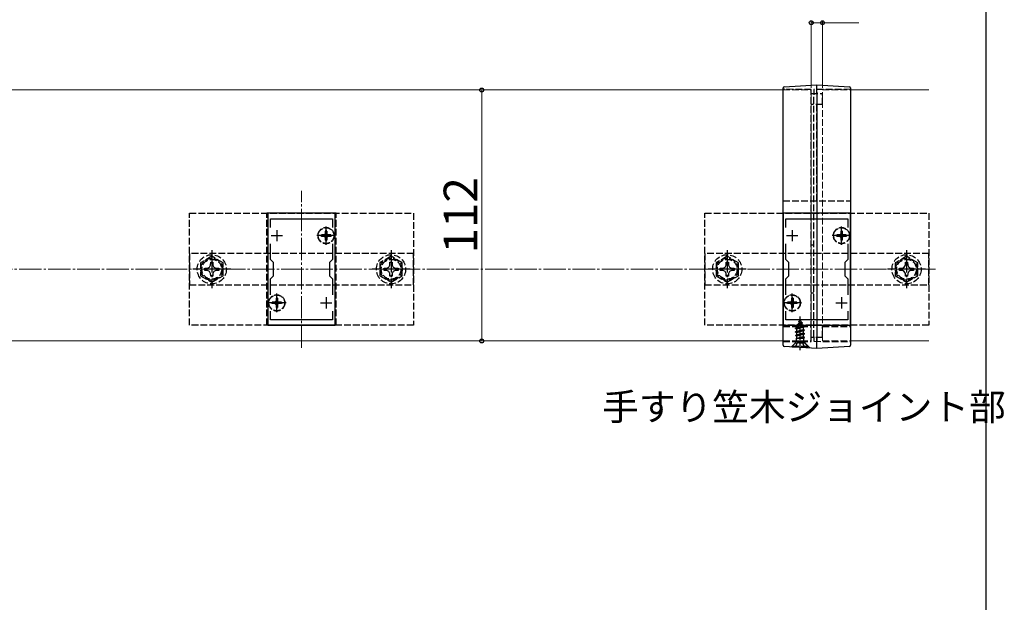
# Model space of a CAD drawing. Extents: x 175 to 1933, y 210 to 2807.
# Drawn here: x 1494 to 1933, y 1868 to 2128 of the extents above; entities that cross this region are included whole.
import ezdxf

# ---------------------------------------------------------------- set-up
doc = ezdxf.new("R2010")
doc.units = 0
doc.linetypes.add('YCENTER_1', pattern=[13, 10, -1, 1, -1])
doc.linetypes.add('YHIDDEN_1', pattern=[4, 3, -1])
for name, color, linetype, lineweight in [('USER1', 3, 'CONTINUOUS', 13), ('YKK_11', 7, 'CONTINUOUS', 30), ('YKK_12', 2, 'CONTINUOUS', 13), ('YKK_13', 4, 'CONTINUOUS', 30), ('YKK_D', 6, 'CONTINUOUS', 13), ('YKK_ZWAK', 7, 'CONTINUOUS', 30), ('YSS_K', 3, 'CONTINUOUS', 13)]:
    doc.layers.add(name, color=color, linetype=linetype, lineweight=lineweight)
doc.styles.add('text-b', font='txt')

msp = doc.modelspace()

# ---------------------------------------------------------------- linework, layer by layer
at = {"layer": 'YKK_11', "linetype": 'ByBlock', "lineweight": -2, "ltscale": 0.5}
for p, q in [((1604.5, 2041.61), (1604.5, 1991.61)), ((1634.5, 2041.61), (1604.5, 2041.61)), ((1605.7, 2035.24), (1605.7, 2039.11)), ((1605.7, 2039.11), (1633.3, 2039.11)), ((1633.3, 2039.11), (1633.3, 2035.24)), ((1634.5, 1991.61), (1634.5, 2041.61)), ((1834.5, 2041.61), (1834.5, 1991.61)), ((1864.5, 2041.61), (1834.5, 2041.61)), ((1835.7, 2035.24), (1835.7, 2039.11)), ((1835.7, 2039.11), (1863.3, 2039.11)), ((1863.3, 2039.11), (1863.3, 2035.24)), ((1864.5, 1991.61), (1864.5, 2041.61)), ((1605.7, 2020.91), (1605.7, 2027.98)), ((1633.3, 2027.98), (1633.3, 2020.91)), ((1835.7, 2020.91), (1835.7, 2027.98)), ((1863.3, 2027.98), (1863.3, 2020.91)), ((1607, 2019.61), (1605.7, 2020.91)), ((1607, 2013.61), (1607, 2019.61)), ((1633.3, 2020.91), (1632, 2019.61)), ((1632, 2019.61), (1632, 2013.61)), ((1837, 2019.61), (1835.7, 2020.91)), ((1837, 2013.61), (1837, 2019.61)), ((1863.3, 2020.91), (1862, 2019.61)), ((1862, 2019.61), (1862, 2013.61)), ((1605.7, 2012.31), (1607, 2013.61)), ((1605.7, 2005.24), (1605.7, 2012.31)), ((1632, 2013.61), (1633.3, 2012.31)), ((1633.3, 2012.31), (1633.3, 2005.24)), ((1835.7, 2012.31), (1837, 2013.61)), ((1835.7, 2005.24), (1835.7, 2012.31)), ((1862, 2013.61), (1863.3, 2012.31)), ((1863.3, 2012.31), (1863.3, 2005.24)), ((1605.7, 1994.11), (1605.7, 1997.98)), ((1633.3, 1997.98), (1633.3, 1994.11)), ((1835.7, 1994.11), (1835.7, 1997.98)), ((1863.3, 1997.98), (1863.3, 1994.11)), ((1604.5, 1991.61), (1634.5, 1991.61)), ((1633.3, 1994.11), (1605.7, 1994.11)), ((1834.5, 1991.61), (1864.5, 1991.61)), ((1863.3, 1994.11), (1835.7, 1994.11))]:
    msp.add_line(p, q, dxfattribs=at)
at = {"layer": 'YKK_11', "ltscale": 0.5}
for p, q in [((1606, 2031.61), (1611, 2031.61)), ((1608.5, 2034.11), (1608.5, 2029.11)), ((1628, 2031.61), (1633, 2031.61)), ((1630.5, 2034.11), (1630.5, 2029.11)), ((1836, 2031.61), (1841, 2031.61)), ((1838.5, 2034.11), (1838.5, 2029.11)), ((1858, 2031.61), (1863, 2031.61)), ((1860.5, 2034.11), (1860.5, 2029.11)), ((1608.5, 2004.11), (1608.5, 1999.11)), ((1630.5, 2004.11), (1630.5, 1999.11)), ((1838.5, 2004.11), (1838.5, 1999.11)), ((1860.5, 2004.11), (1860.5, 1999.11)), ((1606, 2001.61), (1611, 2001.61)), ((1628, 2001.61), (1633, 2001.61)), ((1836, 2001.61), (1841, 2001.61)), ((1858, 2001.61), (1863, 2001.61))]:
    msp.add_line(p, q, dxfattribs=at)
at = {"layer": 'YKK_12'}
for p, q in [((802.87, 2096.61), (1834.5, 2096.61)), ((1864.5, 2096.61), (1899.5, 2096.61)), ((802.87, 1984.61), (1834.5, 1984.61)), ((1864.5, 1984.61), (1899.5, 1984.61))]:
    msp.add_line(p, q, dxfattribs=at)
at = {"layer": 'YKK_12', "linetype": 'YHIDDEN_1'}
for p, q in [((1834.5, 2096.61), (1847, 2096.61)), ((1847, 1984.61), (1847, 2096.61)), ((1852, 1984.61), (1852, 2096.61)), ((1852, 2096.61), (1864.5, 2096.61)), ((1834.5, 1984.61), (1847, 1984.61)), ((1852, 1984.61), (1864.5, 1984.61))]:
    msp.add_line(p, q, dxfattribs=at)
at = {"layer": 'YKK_12', "linetype": 'YCENTER_1'}
for p, q in [((1619.5, 1981.61), (1619.5, 2051.61)), ((1849.5, 1981.61), (1849.5, 2051.61))]:
    msp.add_line(p, q, dxfattribs=at)
at = {"layer": 'YKK_13', "linetype": 'YHIDDEN_1'}
for p, q in [((1847, 2096.87), (1834.5, 2096.91)), ((1864.5, 2096.91), (1848.2, 2096.77)), ((1847, 2095.11), (1852, 2095.11)), ((1847, 1986.4), (1847, 2094.56)), ((1848.2, 1986.5), (1848.2, 2094.46)), ((1849.5, 2095.11), (1849.5, 2095.55)), ((1852, 2090.11), (1852, 2095.11)), ((1852, 2090.11), (1847, 2090.11)), ((1849.5, 2047.11), (1849.5, 2090.11)), ((1834.5, 2047.11), (1864.5, 2047.11)), ((1569.5, 1991.61), (1569.5, 2041.61)), ((1569.5, 2041.61), (1669.5, 2041.61)), ((1604, 1991.61), (1604, 2041.61)), ((1635, 2041.61), (1604, 2041.61)), ((1635, 1991.61), (1635, 2041.61)), ((1669.5, 2041.61), (1669.5, 1991.61)), ((1799.5, 1991.61), (1799.5, 2041.61)), ((1799.5, 2041.61), (1899.5, 2041.61)), ((1899.5, 2041.61), (1899.5, 1991.61)), ((1628.45, 2031.96), (1628.45, 2031.26)), ((1629.65, 2031.96), (1628.45, 2031.96)), ((1629.65, 2031.26), (1628.45, 2031.26)), ((1630.85, 2033.66), (1630.15, 2033.66)), ((1630.15, 2033.66), (1630.15, 2032.46)), ((1630.15, 2030.76), (1630.15, 2029.56)), ((1630.85, 2033.66), (1630.85, 2032.46)), ((1630.85, 2030.76), (1630.85, 2029.56)), ((1632.55, 2031.96), (1631.35, 2031.96)), ((1632.55, 2031.26), (1631.35, 2031.26)), ((1632.55, 2031.96), (1632.55, 2031.26)), ((1858.45, 2031.96), (1858.45, 2031.26)), ((1859.65, 2031.96), (1858.45, 2031.96)), ((1859.65, 2031.26), (1858.45, 2031.26)), ((1860.85, 2033.66), (1860.15, 2033.66)), ((1860.15, 2033.66), (1860.15, 2032.46)), ((1860.15, 2030.76), (1860.15, 2029.56)), ((1860.85, 2033.66), (1860.85, 2032.46)), ((1860.85, 2030.76), (1860.85, 2029.56)), ((1862.55, 2031.96), (1861.35, 2031.96)), ((1862.55, 2031.26), (1861.35, 2031.26)), ((1862.55, 2031.96), (1862.55, 2031.26)), ((1630.85, 2029.56), (1630.15, 2029.56)), ((1848.2, 2027.31), (1847, 2027.31)), ((1860.85, 2029.56), (1860.15, 2029.56)), ((1669.5, 2023.61), (1569.5, 2023.61)), ((1569.5, 2023.61), (1569.5, 2009.61)), ((1579.5, 2022.38), (1574.5, 2019.5)), ((1584.5, 2019.5), (1579.5, 2022.38)), ((1659.5, 2022.38), (1654.5, 2019.5)), ((1664.5, 2019.5), (1659.5, 2022.38)), ((1669.5, 2009.61), (1669.5, 2023.61)), ((1899.5, 2023.61), (1799.5, 2023.61)), ((1799.5, 2023.61), (1799.5, 2009.61)), ((1809.5, 2022.38), (1804.5, 2019.5)), ((1814.5, 2019.5), (1809.5, 2022.38)), ((1889.5, 2022.38), (1884.5, 2019.5)), ((1894.5, 2019.5), (1889.5, 2022.38)), ((1899.5, 2009.61), (1899.5, 2023.61)), ((1574.5, 2019.5), (1574.5, 2013.72)), ((1576.4, 2017.11), (1577.65, 2017.13)), ((1576.4, 2016.11), (1576.4, 2017.11)), ((1577.65, 2017.13), (1578.52, 2017.59)), ((1578.52, 2017.59), (1578.98, 2018.46)), ((1578.98, 2018.46), (1579, 2019.71)), ((1579, 2019.71), (1580, 2019.71)), ((1580, 2019.71), (1580.02, 2018.46)), ((1580.02, 2018.46), (1580.48, 2017.59)), ((1580.48, 2017.59), (1581.35, 2017.13)), ((1581.35, 2017.13), (1582.6, 2017.11)), ((1582.6, 2017.11), (1582.6, 2016.11)), ((1584.5, 2013.72), (1584.5, 2019.5)), ((1654.5, 2019.5), (1654.5, 2013.72)), ((1656.4, 2017.11), (1657.65, 2017.13)), ((1656.4, 2016.11), (1656.4, 2017.11)), ((1657.65, 2017.13), (1658.52, 2017.59)), ((1658.52, 2017.59), (1658.98, 2018.46)), ((1658.98, 2018.46), (1659, 2019.71)), ((1659, 2019.71), (1660, 2019.71)), ((1660, 2019.71), (1660.02, 2018.46)), ((1660.02, 2018.46), (1660.48, 2017.59)), ((1660.48, 2017.59), (1661.35, 2017.13)), ((1661.35, 2017.13), (1662.6, 2017.11)), ((1662.6, 2017.11), (1662.6, 2016.11)), ((1664.5, 2013.72), (1664.5, 2019.5)), ((1804.5, 2019.5), (1804.5, 2013.72)), ((1806.4, 2017.11), (1807.65, 2017.13)), ((1806.4, 2016.11), (1806.4, 2017.11)), ((1807.65, 2017.13), (1808.52, 2017.59)), ((1808.52, 2017.59), (1808.98, 2018.46)), ((1808.98, 2018.46), (1809, 2019.71)), ((1809, 2019.71), (1810, 2019.71)), ((1810, 2019.71), (1810.02, 2018.46)), ((1810.02, 2018.46), (1810.48, 2017.59)), ((1810.48, 2017.59), (1811.35, 2017.13)), ((1811.35, 2017.13), (1812.6, 2017.11)), ((1812.6, 2017.11), (1812.6, 2016.11)), ((1814.5, 2013.72), (1814.5, 2019.5)), ((1884.5, 2019.5), (1884.5, 2013.72)), ((1886.4, 2017.11), (1887.65, 2017.13)), ((1886.4, 2016.11), (1886.4, 2017.11)), ((1887.65, 2017.13), (1888.52, 2017.59)), ((1888.52, 2017.59), (1888.98, 2018.46)), ((1888.98, 2018.46), (1889, 2019.71)), ((1889, 2019.71), (1890, 2019.71)), ((1890, 2019.71), (1890.02, 2018.46)), ((1890.02, 2018.46), (1890.48, 2017.59)), ((1890.48, 2017.59), (1891.35, 2017.13)), ((1891.35, 2017.13), (1892.6, 2017.11)), ((1892.6, 2017.11), (1892.6, 2016.11)), ((1894.5, 2013.72), (1894.5, 2019.5)), ((1574.5, 2013.72), (1579.5, 2010.84)), ((1577.65, 2016.09), (1576.4, 2016.11)), ((1578.52, 2015.62), (1577.65, 2016.09)), ((1578.98, 2014.76), (1578.52, 2015.62)), ((1579, 2013.51), (1578.98, 2014.76)), ((1580, 2013.51), (1579, 2013.51)), ((1579.5, 2010.84), (1584.5, 2013.72)), ((1580.02, 2014.76), (1580, 2013.51)), ((1580.48, 2015.62), (1580.02, 2014.76)), ((1581.35, 2016.09), (1580.48, 2015.62)), ((1582.6, 2016.11), (1581.35, 2016.09)), ((1654.5, 2013.72), (1659.5, 2010.84)), ((1657.65, 2016.09), (1656.4, 2016.11)), ((1658.52, 2015.62), (1657.65, 2016.09)), ((1658.98, 2014.76), (1658.52, 2015.62)), ((1659, 2013.51), (1658.98, 2014.76)), ((1660, 2013.51), (1659, 2013.51)), ((1659.5, 2010.84), (1664.5, 2013.72)), ((1660.02, 2014.76), (1660, 2013.51)), ((1660.48, 2015.62), (1660.02, 2014.76)), ((1661.35, 2016.09), (1660.48, 2015.62)), ((1662.6, 2016.11), (1661.35, 2016.09)), ((1804.5, 2013.72), (1809.5, 2010.84)), ((1807.65, 2016.09), (1806.4, 2016.11)), ((1808.52, 2015.62), (1807.65, 2016.09)), ((1808.98, 2014.76), (1808.52, 2015.62)), ((1809, 2013.51), (1808.98, 2014.76)), ((1810, 2013.51), (1809, 2013.51)), ((1809.5, 2010.84), (1814.5, 2013.72)), ((1810.02, 2014.76), (1810, 2013.51)), ((1810.48, 2015.62), (1810.02, 2014.76)), ((1811.35, 2016.09), (1810.48, 2015.62)), ((1812.6, 2016.11), (1811.35, 2016.09)), ((1884.5, 2013.72), (1889.5, 2010.84)), ((1887.65, 2016.09), (1886.4, 2016.11)), ((1888.52, 2015.62), (1887.65, 2016.09)), ((1888.98, 2014.76), (1888.52, 2015.62)), ((1889, 2013.51), (1888.98, 2014.76)), ((1890, 2013.51), (1889, 2013.51)), ((1889.5, 2010.84), (1894.5, 2013.72)), ((1890.02, 2014.76), (1890, 2013.51)), ((1890.48, 2015.62), (1890.02, 2014.76)), ((1891.35, 2016.09), (1890.48, 2015.62)), ((1892.6, 2016.11), (1891.35, 2016.09)), ((1569.5, 2009.61), (1669.5, 2009.61)), ((1799.5, 2009.61), (1899.5, 2009.61)), ((1608.85, 2003.66), (1608.15, 2003.66)), ((1608.15, 2003.66), (1608.15, 2002.46)), ((1608.85, 2003.66), (1608.85, 2002.46)), ((1838.85, 2003.66), (1838.15, 2003.66)), ((1838.15, 2003.66), (1838.15, 2002.46)), ((1838.85, 2003.66), (1838.85, 2002.46)), ((1848.2, 2005.91), (1847, 2005.91)), ((1606.45, 2001.96), (1606.45, 2001.26)), ((1607.65, 2001.96), (1606.45, 2001.96)), ((1607.65, 2001.26), (1606.45, 2001.26)), ((1608.15, 2000.76), (1608.15, 1999.56)), ((1608.85, 1999.56), (1608.15, 1999.56)), ((1608.85, 2000.76), (1608.85, 1999.56)), ((1610.55, 2001.96), (1609.35, 2001.96)), ((1610.55, 2001.26), (1609.35, 2001.26)), ((1610.55, 2001.96), (1610.55, 2001.26)), ((1836.45, 2001.96), (1836.45, 2001.26)), ((1837.65, 2001.96), (1836.45, 2001.96)), ((1837.65, 2001.26), (1836.45, 2001.26)), ((1838.15, 2000.76), (1838.15, 1999.56)), ((1838.85, 1999.56), (1838.15, 1999.56)), ((1838.85, 2000.76), (1838.85, 1999.56)), ((1840.55, 2001.96), (1839.35, 2001.96)), ((1840.55, 2001.26), (1839.35, 2001.26)), ((1840.55, 2001.96), (1840.55, 2001.26)), ((1669.5, 1991.61), (1569.5, 1991.61)), ((1635, 1991.61), (1604, 1991.61)), ((1899.5, 1991.61), (1799.5, 1991.61)), ((1834.5, 1991.11), (1847, 1991.11)), ((1840, 1990.29), (1843.75, 1991.08)), ((1840, 1990.19), (1843.75, 1990.98)), ((1840, 1990.29), (1840.58, 1990.62)), ((1843.37, 1990.76), (1840.52, 1989.89)), ((1840.97, 1991.57), (1840.58, 1990.62)), ((1840.58, 1990.62), (1843.07, 1991.48)), ((1840.6, 1991.88), (1843.05, 1992.67)), ((1840.6, 1991.78), (1843.05, 1992.57)), ((1840.6, 1991.88), (1841.25, 1992.26)), ((1840.6, 1991.78), (1840.6, 1991.88)), ((1840.6, 1991.78), (1840.97, 1991.57)), ((1840.97, 1991.57), (1842.7, 1992.37)), ((1842, 1994.06), (1841.25, 1992.26)), ((1841.25, 1992.26), (1842.42, 1993.04)), ((1841.4, 1993.47), (1841.87, 1993.74)), ((1841.4, 1993.37), (1841.4, 1993.47)), ((1841.4, 1993.37), (1841.65, 1993.22)), ((1842, 1994.06), (1842.42, 1993.04)), ((1842.42, 1993.04), (1843.05, 1992.67)), ((1842.7, 1992.37), (1843.05, 1992.57)), ((1842.7, 1992.37), (1843.07, 1991.48)), ((1843.05, 1992.57), (1843.05, 1992.67)), ((1843.07, 1991.48), (1843.75, 1991.08)), ((1843.37, 1990.76), (1843.75, 1990.98)), ((1843.37, 1990.76), (1843.47, 1990.5)), ((1843.47, 1989.8), (1843.47, 1990.5)), ((1843.75, 1990.98), (1843.75, 1991.08)), ((1852, 1986.11), (1852, 1991.11)), ((1852, 1991.11), (1864.5, 1991.11)), ((1840, 1990.19), (1840, 1990.29)), ((1840, 1990.19), (1840.52, 1989.89)), ((1844, 1989.49), (1840, 1988.7)), ((1840, 1988.6), (1844, 1989.39)), ((1840, 1988.7), (1840.52, 1989)), ((1840, 1988.6), (1840, 1988.7)), ((1840, 1988.6), (1840.52, 1988.3)), ((1840, 1987.11), (1844, 1987.9)), ((1844, 1987.8), (1840, 1987.01)), ((1840, 1987.11), (1840.52, 1987.41)), ((1840, 1987.01), (1840, 1987.11)), ((1840, 1987.01), (1840.52, 1986.71)), ((1840.52, 1989), (1840.52, 1989.89)), ((1840.52, 1989), (1843.47, 1989.8)), ((1843.47, 1989.09), (1840.52, 1988.3)), ((1840.52, 1987.41), (1840.52, 1988.3)), ((1840.52, 1987.41), (1843.47, 1988.21)), ((1843.47, 1987.5), (1840.52, 1986.71)), ((1840.52, 1985.82), (1840.52, 1986.71)), ((1840.52, 1985.82), (1843.47, 1986.62)), ((1840.64, 1985.65), (1844, 1986.31)), ((1844, 1986.21), (1841.14, 1985.65)), ((1843.47, 1985.91), (1842.49, 1985.65)), ((1843.47, 1989.8), (1844, 1989.49)), ((1843.47, 1989.09), (1844, 1989.39)), ((1843.47, 1988.21), (1843.47, 1989.09)), ((1843.47, 1988.21), (1844, 1987.9)), ((1843.47, 1987.5), (1844, 1987.8)), ((1843.47, 1986.62), (1843.47, 1987.5)), ((1843.47, 1986.62), (1844, 1986.31)), ((1843.47, 1985.91), (1844, 1986.21)), ((1843.47, 1985.65), (1843.47, 1985.91)), ((1844, 1989.39), (1844, 1989.49)), ((1844, 1987.8), (1844, 1987.9)), ((1844, 1986.21), (1844, 1986.31)), ((1852, 1986.11), (1847, 1986.11)), ((1849.5, 1984.3), (1849.5, 1986.11)), ((1834.5, 1984.31), (1847, 1984.35)), ((1839.75, 1983.56), (1838.19, 1982)), ((1838.5, 1982.31), (1840.13, 1983.94)), ((1838.5, 1982.06), (1838.5, 1982.31)), ((1838.5, 1982.31), (1845.5, 1982.31)), ((1838.5, 1982.06), (1845.5, 1982.06)), ((1839.75, 1984.33), (1839.75, 1983.56)), ((1844.25, 1983.56), (1839.75, 1983.56)), ((1839.95, 1982.06), (1840.85, 1983.87)), ((1840.22, 1985.65), (1840.52, 1985.82)), ((1843.63, 1985.65), (1840.22, 1985.65)), ((1843.75, 1984.06), (1840.25, 1984.06)), ((1840.36, 1984.51), (1840.36, 1985.65)), ((1840.85, 1983.87), (1842, 1984.48)), ((1843.14, 1983.87), (1842, 1984.48)), ((1844.05, 1982.06), (1843.14, 1983.87)), ((1843.63, 1984.51), (1843.63, 1985.65)), ((1845.5, 1982.31), (1843.87, 1983.94)), ((1844.25, 1983.56), (1844.25, 1984.34)), ((1846.3, 1981.5), (1844.25, 1983.56)), ((1845.5, 1982.06), (1845.5, 1982.31)), ((1848.2, 1984.45), (1864.5, 1984.31))]:
    msp.add_line(p, q, dxfattribs=at)
at = {"layer": 'YKK_13'}
for p, q in [((1834.97, 2098.02), (1849.5, 2098.91)), ((1849.5, 2098.91), (1864.03, 2098.02)), ((1834.5, 1985.18), (1834.5, 2094.72)), ((1849.5, 2095.61), (1849.5, 1984.24)), ((1864.5, 2094.72), (1864.5, 1985.18)), ((1849.5, 1981.31), (1834.97, 1982.2)), ((1864.03, 1982.2), (1849.5, 1981.31))]:
    msp.add_line(p, q, dxfattribs=at)
at = {"layer": 'YKK_13', "linetype": 'YCENTER_1'}
for p, q in [((1630.5, 2027.46), (1630.5, 2035.76)), ((1860.5, 2027.46), (1860.5, 2035.76)), ((1634.65, 2031.61), (1626.35, 2031.61)), ((1864.65, 2031.61), (1856.35, 2031.61)), ((1579.5, 2025.11), (1579.5, 2008.11)), ((1659.5, 2025.11), (1659.5, 2008.11)), ((1809.5, 2025.11), (1809.5, 2008.11)), ((1889.5, 2025.11), (1889.5, 2008.11)), ((1588, 2016.61), (1571, 2016.61)), ((1668, 2016.61), (1651, 2016.61)), ((1818, 2016.61), (1801, 2016.61)), ((1898, 2016.61), (1881, 2016.61)), ((1608.5, 1997.46), (1608.5, 2005.76)), ((1838.5, 1997.46), (1838.5, 2005.76)), ((1612.65, 2001.61), (1604.35, 2001.61)), ((1842.65, 2001.61), (1834.35, 2001.61)), ((1842, 1980.56), (1842, 1995.55))]:
    msp.add_line(p, q, dxfattribs=at)
at = {"layer": 'YKK_13', "linetype": 'YHIDDEN_1'}
for centre, radius in [((1630.5, 2031.61), 3.65), ((1630.5, 2031.61), 3.5), ((1860.5, 2031.61), 3.65), ((1860.5, 2031.61), 3.5), ((1579.5, 2016.61), 6.5), ((1579.5, 2016.61), 4.91), ((1659.5, 2016.61), 6.5), ((1659.5, 2016.61), 4.91), ((1809.5, 2016.61), 6.5), ((1809.5, 2016.61), 4.91), ((1889.5, 2016.61), 6.5), ((1889.5, 2016.61), 4.91), ((1579.5, 2016.61), 4.43), ((1659.5, 2016.61), 4.43), ((1809.5, 2016.61), 4.43), ((1889.5, 2016.61), 4.43), ((1608.5, 2001.61), 3.65), ((1608.5, 2001.61), 3.5), ((1838.5, 2001.61), 3.65), ((1838.5, 2001.61), 3.5)]:
    msp.add_circle(centre, radius, dxfattribs=at)
at = {"layer": 'YKK_13'}
for centre, start, end in [((1835, 2097.52), 93.5, 180), ((1864, 2097.52), 0, 86.5), ((1835, 1982.7), 180, 266.5), ((1864, 1982.7), 273.5, 0)]:
    msp.add_arc(centre, 0.5, start, end, dxfattribs=at)
at = {"layer": 'YKK_13', "linetype": 'YHIDDEN_1'}
for centre, radius, start, end in [((1629.65, 2032.46), 0.5, 270, 0), ((1629.65, 2030.76), 0.5, 0, 90), ((1631.35, 2032.46), 0.5, 180, 270), ((1631.35, 2030.76), 0.5, 90, 180), ((1859.65, 2032.46), 0.5, 270, 0), ((1859.65, 2030.76), 0.5, 0, 90), ((1861.35, 2032.46), 0.5, 180, 270), ((1861.35, 2030.76), 0.5, 90, 180), ((1607.65, 2002.46), 0.5, 270, 0), ((1607.65, 2000.76), 0.5, 0, 90), ((1609.35, 2002.46), 0.5, 180, 270), ((1609.35, 2000.76), 0.5, 90, 180), ((1837.65, 2002.46), 0.5, 270, 0), ((1837.65, 2000.76), 0.5, 0, 90), ((1839.35, 2002.46), 0.5, 180, 270), ((1839.35, 2000.76), 0.5, 90, 180), ((1839.56, 1984.51), 0.8, 315, 0), ((1844.43, 1984.51), 0.8, 180, 225)]:
    msp.add_arc(centre, radius, start, end, dxfattribs=at)
at = {"layer": 'YKK_13'}
for points, knots in [([(1834.5, 2094.72), (1834.5, 2094.91), (1834.5, 2095.09), (1834.5, 2095.45), (1834.5, 2095.62), (1834.5, 2095.96), (1834.5, 2096.12), (1834.5, 2096.43), (1834.5, 2096.57), (1834.5, 2096.83), (1834.5, 2096.95), (1834.5, 2097.15), (1834.5, 2097.24), (1834.5, 2097.45), (1834.5, 2097.52), (1834.5, 2097.52)], [0, 0, 0, 0, 0.125, 0.125, 0.25, 0.25, 0.375, 0.375, 0.5, 0.5, 0.625, 0.625, 0.75, 0.75, 1, 1, 1, 1]), ([(1849.5, 2095.61), (1849.5, 2095.83), (1849.5, 2096.05), (1849.5, 2096.47), (1849.5, 2096.68), (1849.5, 2097.07), (1849.5, 2097.26), (1849.5, 2097.62), (1849.5, 2097.79), (1849.5, 2098.1), (1849.5, 2098.23), (1849.5, 2098.47), (1849.5, 2098.58), (1849.5, 2098.74), (1849.5, 2098.8), (1849.5, 2098.89), (1849.5, 2098.91), (1849.5, 2098.91)], [0, 0, 0, 0, 0.125, 0.125, 0.25, 0.25, 0.375, 0.375, 0.5, 0.5, 0.625, 0.625, 0.75, 0.75, 0.875, 0.875, 1, 1, 1, 1]), ([(1864.5, 2097.52), (1864.5, 2097.52), (1864.5, 2097.45), (1864.5, 2097.24), (1864.5, 2097.15), (1864.5, 2096.95), (1864.5, 2096.83), (1864.5, 2096.57), (1864.5, 2096.43), (1864.5, 2096.12), (1864.5, 2095.96), (1864.5, 2095.62), (1864.5, 2095.45), (1864.5, 2095.09), (1864.5, 2094.91), (1864.5, 2094.72)], [0, 0, 0, 0, 0.25, 0.25, 0.375, 0.375, 0.5, 0.5, 0.625, 0.625, 0.75, 0.75, 0.875, 0.875, 1, 1, 1, 1]), ([(1834.5, 1982.7), (1834.5, 1982.7), (1834.5, 1982.71), (1834.5, 1982.77), (1834.5, 1982.82), (1834.5, 1982.94), (1834.5, 1983.02), (1834.5, 1983.19), (1834.5, 1983.29), (1834.5, 1983.52), (1834.5, 1983.65), (1834.5, 1983.91), (1834.5, 1984.06), (1834.5, 1984.36), (1834.5, 1984.52), (1834.5, 1984.84), (1834.5, 1985.01), (1834.5, 1985.18)], [0, 0, 0, 0, 0.125, 0.125, 0.25, 0.25, 0.375, 0.375, 0.5, 0.5, 0.625, 0.625, 0.75, 0.75, 0.875, 0.875, 1, 1, 1, 1]), ([(1849.5, 1981.31), (1849.5, 1981.31), (1849.5, 1981.33), (1849.5, 1981.4), (1849.5, 1981.45), (1849.5, 1981.6), (1849.5, 1981.68), (1849.5, 1981.89), (1849.5, 1982.01), (1849.5, 1982.28), (1849.5, 1982.43), (1849.5, 1982.74), (1849.5, 1982.91), (1849.5, 1983.27), (1849.5, 1983.45), (1849.5, 1983.84), (1849.5, 1984.04), (1849.5, 1984.24)], [0, 0, 0, 0, 0.125, 0.125, 0.25, 0.25, 0.375, 0.375, 0.5, 0.5, 0.625, 0.625, 0.75, 0.75, 0.875, 0.875, 1, 1, 1, 1]), ([(1864.5, 1985.18), (1864.5, 1985.01), (1864.5, 1984.84), (1864.5, 1984.52), (1864.5, 1984.36), (1864.5, 1984.06), (1864.5, 1983.91), (1864.5, 1983.65), (1864.5, 1983.52), (1864.5, 1983.29), (1864.5, 1983.19), (1864.5, 1983.02), (1864.5, 1982.94), (1864.5, 1982.82), (1864.5, 1982.77), (1864.5, 1982.71), (1864.5, 1982.7), (1864.5, 1982.7)], [0, 0, 0, 0, 0.125, 0.125, 0.25, 0.25, 0.375, 0.375, 0.5, 0.5, 0.625, 0.625, 0.75, 0.75, 0.875, 0.875, 1, 1, 1, 1])]:
    msp.add_open_spline(points, degree=3, knots=knots, dxfattribs=at)
at = {"layer": 'YKK_13', "linetype": 'YHIDDEN_1'}
for points, knots in [([(1847, 2094.56), (1847, 2094.71), (1847, 2094.86), (1847, 2095.16), (1847, 2095.3), (1847, 2095.58), (1847, 2095.72), (1847, 2095.97), (1847, 2096.08), (1847, 2096.3), (1847, 2096.39), (1847, 2096.56), (1847, 2096.63), (1847, 2096.8), (1847, 2096.87), (1847, 2096.87)], [0, 0, 0, 0, 0.125, 0.125, 0.25, 0.25, 0.375, 0.375, 0.5, 0.5, 0.625, 0.625, 0.75, 0.75, 1, 1, 1, 1]), ([(1848.2, 2096.77), (1848.2, 2096.77), (1848.2, 2096.75), (1848.2, 2096.69), (1848.2, 2096.65), (1848.2, 2096.53), (1848.2, 2096.46), (1848.2, 2096.3), (1848.2, 2096.2), (1848.2, 2095.99), (1848.2, 2095.87), (1848.2, 2095.62), (1848.2, 2095.49), (1848.2, 2095.07), (1848.2, 2094.77), (1848.2, 2094.46)], [0, 0, 0, 0, 0.125, 0.125, 0.25, 0.25, 0.375, 0.375, 0.5, 0.5, 0.625, 0.625, 0.75, 0.75, 1, 1, 1, 1]), ([(1847, 1984.35), (1847, 1984.35), (1847, 1984.4), (1847, 1984.55), (1847, 1984.62), (1847, 1984.76), (1847, 1984.85), (1847, 1985.03), (1847, 1985.13), (1847, 1985.36), (1847, 1985.48), (1847, 1985.72), (1847, 1985.85), (1847, 1986.12), (1847, 1986.26), (1847, 1986.4)], [0, 0, 0, 0, 0.25, 0.25, 0.375, 0.375, 0.5, 0.5, 0.625, 0.625, 0.75, 0.75, 0.875, 0.875, 1, 1, 1, 1]), ([(1848.2, 1986.5), (1848.2, 1986.22), (1848.2, 1985.95), (1848.2, 1985.57), (1848.2, 1985.46), (1848.2, 1985.24), (1848.2, 1985.13), (1848.2, 1984.95), (1848.2, 1984.86), (1848.2, 1984.72), (1848.2, 1984.65), (1848.2, 1984.55), (1848.2, 1984.52), (1848.2, 1984.46), (1848.2, 1984.45), (1848.2, 1984.45)], [0, 0, 0, 0, 0.25, 0.25, 0.375, 0.375, 0.5, 0.5, 0.625, 0.625, 0.75, 0.75, 0.875, 0.875, 1, 1, 1, 1])]:
    msp.add_open_spline(points, degree=3, knots=knots, dxfattribs=at)
at = {"layer": 'YKK_D'}
for p, q in [((1847, 2097.61), (1847, 2127.61)), ((1847, 2126.61), (1852, 2126.61)), ((1852, 2097.61), (1852, 2127.61)), ((1852, 2126.61), (1868.19, 2126.61)), ((1686.96, 2096.61), (1700.96, 2096.61)), ((1699.96, 2096.61), (1699.96, 1984.61)), ((1686.96, 1984.61), (1700.96, 1984.61))]:
    msp.add_line(p, q, dxfattribs=at)
at = {"layer": 'YKK_D', "linetype": 'ByBlock', "lineweight": -2}
for centre in [(1847, 2126.61), (1852, 2126.61), (1699.96, 2096.61), (1699.96, 1984.61)]:
    msp.add_circle(centre, 0.875, dxfattribs=at)
at = {"layer": 'YKK_ZWAK'}
msp.add_line((1925, 210), (1925, 2760), dxfattribs=at)
at = {"layer": 'YSS_K', "linetype": 'YCENTER_1'}
msp.add_line((739.5, 2016.61), (1902.5, 2016.61), dxfattribs=at)

# ---------------------------------------------------------------- texts
at = {"layer": 'USER1', "style": 'text-b'}
msp.add_text('手すり笠木ジョイント部', height=12, dxfattribs=at).set_placement((1753.68, 1949.18))
at = {"layer": 'YKK_D', "style": 'text-b'}
msp.add_text('112', height=15, rotation=90, dxfattribs=at).set_placement((1697.96, 2023.65))

doc.saveas('drawing.dxf')
